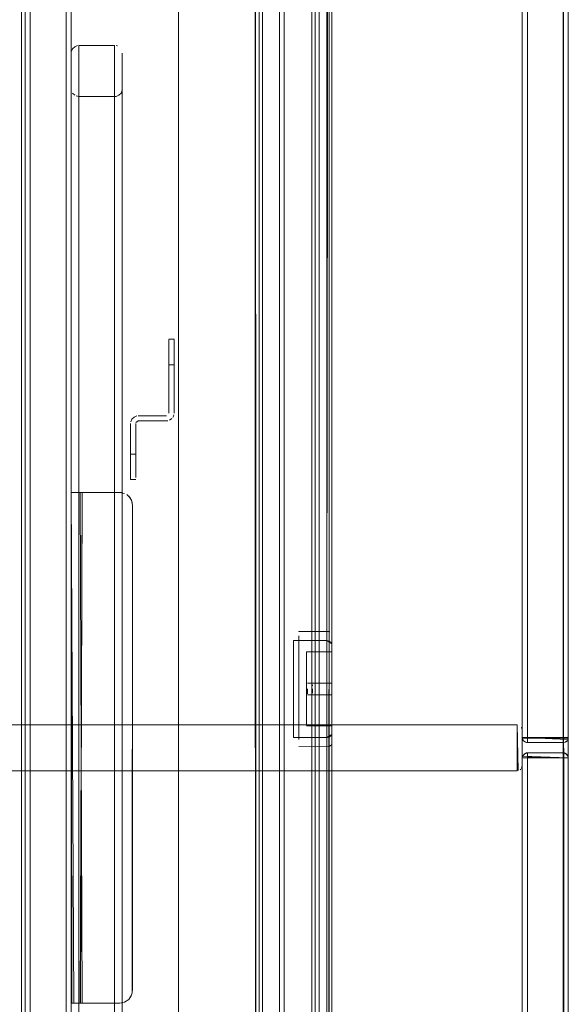
# Model space of a CAD drawing. Units: metres. Extents: x 5.05 to 13.76, y -7.77 to -0.99.
# Drawn here: x 5.28 to 5.5, y -2.24 to -1.86 of the extents above; entities that cross this region are included whole.
import ezdxf

# ---------------------------------------------------------------- set-up
doc = ezdxf.new("R2010")
doc.units = ezdxf.units.M
doc.header["$MEASUREMENT"] = 0

# ---------------------------------------------------------------- blocks, each defined once
blk = doc.blocks.new('695a9e6f-3181-46e9-ac6b-b2ed63cba8df')
at = {"color": 18, "lineweight": 9, "true_color": 0x000000}
for points in [[(5.37817, -2.82276), (5.37924, -2.82276), (5.37924, -1.46276), (5.37924, -2.82276), (5.37924, -1.46276)], [(5.3787, -1.46276), (5.39865, -1.46276), (5.39865, -2.82276), (5.37924, -2.82276)], [(5.37924, -1.46276), (5.37924, -2.82276), (5.39865, -2.82276), (5.39865, -1.46276)]]:
    blk.add_lwpolyline(points, dxfattribs=at)
blk = doc.blocks.new('e1e5a422-0fac-40d0-ba61-50ab17f274ef')
at = {"color": 18, "lineweight": 9, "true_color": 0x000000}
blk.add_lwpolyline([(5.37691, -2.82276), (5.37644, -1.46276), (5.3765, -2.82276)], close=True, dxfattribs=at)
blk.add_lwpolyline([(5.39865, -2.82276), (5.39865, -1.46276), (5.39865, -2.82276), (5.37924, -2.82276)], dxfattribs=at)
blk = doc.blocks.new('5d4d5458-b6a0-47d3-ace9-e8a120d9b25b')
at = {"color": 18, "lineweight": 9, "true_color": 0x000000}
for p, q in [((5.37794, -2.82276), (5.37794, -1.46276)), ((5.39995, -2.82276), (5.39995, -1.46276)), ((5.40145, -2.82276), (5.40145, -1.46276))]:
    blk.add_line(p, q, dxfattribs=at)
blk = doc.blocks.new('c159bea8-222a-4122-8851-3621f8addabf')
at = {"color": 18, "lineweight": 9, "true_color": 0x000000}
for points in [[(5.49698, -2.82036), (5.05085, -2.82036), (5.05085, -1.46516), (5.05085, -2.82036), (5.49698, -2.82036), (5.49698, -1.46516)], [(5.49737, -2.82036), (5.49698, -1.46516), (5.49698, -2.82036)]]:
    blk.add_lwpolyline(points, close=True, dxfattribs=at)
blk = doc.blocks.new('f8a225eb-b98d-403c-a598-8cdadd756f33')
at = {"color": 18, "lineweight": 9, "true_color": 0x000000}
blk.add_lwpolyline([(5.49898, -2.82036), (5.49898, -1.46516), (5.49898, -2.82036)], dxfattribs=at)
blk = doc.blocks.new('1e34538a-0a54-466d-8458-907a6df16580')
at = {"color": 18, "lineweight": 9, "true_color": 0x000000}
blk.add_line((5.48039, -2.15118), (5.48008, -2.15143), dxfattribs=at)
for points in [[(5.06925, -2.15176), (5.06925, -2.13376), (5.47897, -2.13376), (5.47897, -2.15176)], [(5.47974, -2.13392)]]:
    blk.add_lwpolyline(points, close=True, dxfattribs=at)
for points in [[(5.47936, -2.15173), (5.47897, -2.13376)], [(5.47936, -2.15173), (5.47897, -2.13376)], [(5.48097, -2.14976), (5.48097, -2.13576), (5.48064, -2.13465)], [(5.48064, -2.13465), (5.48097, -2.13576), (5.48097, -2.14976)], [(5.48097, -2.14976), (5.48064, -2.15088)]]:
    blk.add_lwpolyline(points, dxfattribs=at)
blk = doc.blocks.new('766739ed-34c0-4218-9a9f-e81af81ad787')
at = {"color": 18, "lineweight": 9, "true_color": 0x000000}
for p, q in [((5.48297, -2.13876), (5.48297, -1.48616)), ((5.48156, -2.13876), (5.48258, -2.13876)), ((5.48258, -2.13876), (5.48221, -2.13876)), ((5.48258, -2.13876), (5.49698, -2.13876)), ((5.48297, -2.13953), (5.48297, -2.13876)), ((5.48297, -2.13953), (5.48297, -2.14018)), ((5.49698, -2.13915), (5.49698, -2.14018)), ((5.48221, -2.14676), (5.49698, -2.14676)), ((5.48297, -2.14565), (5.48297, -2.14637)), ((5.48297, -2.79936), (5.48297, -2.14676)), ((5.49698, -2.14676), (5.49774, -2.14676)), ((5.49774, -2.14676), (5.49864, -2.14676))]:
    blk.add_line(p, q, dxfattribs=at)
for points in [[(5.48258, -2.13876), (5.49698, -2.13876), (5.49698, -1.48616), (5.49839, -1.48616)], [(5.48221, -2.13876), (5.48113, -2.13876)], [(5.49698, -2.13876), (5.49864, -2.13876)], [(5.49698, -2.13915), (5.49864, -2.13876)], [(5.48101, -2.14676), (5.48221, -2.14676)], [(5.48297, -2.14676), (5.48113, -2.14676)], [(5.48258, -2.79936), (5.49698, -2.79936), (5.49698, -2.14676), (5.49839, -2.14676)], [(5.48297, -2.14637), (5.49698, -2.14676), (5.49698, -2.1451)]]:
    blk.add_lwpolyline(points, dxfattribs=at)
blk = doc.blocks.new('86d2f91b-1da3-476a-a306-266705feeca0')
at = {"color": 18, "lineweight": 9, "true_color": 0x000000}
blk.add_line((5.48297, -2.14492), (5.48297, -2.14565), dxfattribs=at)
blk = doc.blocks.new('a88a1618-9154-411c-9b1d-0c24e285e3d3')
at = {"color": 18, "lineweight": 9, "true_color": 0x000000}
for p, q in [((5.48156, -2.13876), (5.48131, -2.13876)), ((5.48297, -2.14073), (5.48297, -2.14018)), ((5.49698, -2.14018), (5.49698, -2.14073))]:
    blk.add_line(p, q, dxfattribs=at)
blk.add_lwpolyline([(5.49894, -2.14676)], dxfattribs=at)
blk = doc.blocks.new('6869882d-88ca-4482-93e8-c2cfce3762c0')
at = {"color": 18, "lineweight": 9, "true_color": 0x000000}
for points in [[(5.48101, -2.13876)], [(5.49737, -2.1448)], [(5.49864, -2.14676)]]:
    blk.add_lwpolyline(points, dxfattribs=at)
blk = doc.blocks.new('54601d23-c5b1-4249-ba2a-b404767f8d98')
at = {"color": 18, "lineweight": 9, "true_color": 0x000000}
for points in [[(5.49894, -2.13915), (5.48097, -2.13876)], [(5.48297, -2.14492), (5.48186, -2.1451), (5.48113, -2.146)]]:
    blk.add_lwpolyline(points, dxfattribs=at)
blk = doc.blocks.new('1da67fc1-f1b9-472a-a0c2-b2649f9ebde3')
at = {"color": 18, "lineweight": 9, "true_color": 0x000000}
for p, q in [((5.48097, -2.13876), (5.48097, -1.48616)), ((5.48297, -2.14076), (5.48258, -2.14073)), ((5.49809, -2.14043), (5.49839, -2.14018)), ((5.49898, -2.14676), (5.48097, -2.14676)), ((5.48097, -2.79936), (5.48097, -2.14676)), ((5.48297, -2.14476), (5.49698, -2.14476))]:
    blk.add_line(p, q, dxfattribs=at)
for points in [[(5.49898, -1.48616), (5.49898, -2.13876), (5.48097, -2.13876), (5.48097, -1.48616)], [(5.49898, -2.13876), (5.48097, -2.13876), (5.49898, -2.13876), (5.49898, -1.48616)], [(5.49883, -2.13953), (5.48097, -2.13876), (5.49898, -2.13876)], [(5.49698, -2.14076), (5.48297, -2.14076)], [(5.49898, -2.14676), (5.48097, -2.14676), (5.49898, -2.14676)], [(5.49898, -2.14676), (5.49898, -2.79936), (5.48097, -2.79936), (5.48097, -2.14676)], [(5.49898, -2.79936), (5.48097, -2.79936), (5.49898, -2.79936), (5.49898, -2.14676)], [(5.49774, -2.14492)]]:
    blk.add_lwpolyline(points, close=True, dxfattribs=at)
for points in [[(5.48097, -2.13876), (5.48131, -2.13988)], [(5.48131, -2.13988), (5.48097, -2.13876), (5.48131, -2.13988), (5.48221, -2.14061)], [(5.48131, -2.13988), (5.48221, -2.14061)], [(5.48258, -2.14073), (5.48156, -2.14018)], [(5.49774, -2.14061), (5.48297, -2.14076)], [(5.49774, -2.14061), (5.49864, -2.13988)], [(5.49809, -2.14043)], [(5.48101, -2.14637), (5.48156, -2.14535)], [(5.48101, -2.14637)], [(5.48113, -2.146), (5.49898, -2.14676)], [(5.48258, -2.1448), (5.48156, -2.14535)], [(5.48258, -2.1448), (5.49698, -2.14476), (5.48297, -2.14476), (5.48186, -2.1451)], [(5.49839, -2.14535), (5.49737, -2.1448)], [(5.49883, -2.146), (5.49809, -2.1451)], [(5.49894, -2.14637), (5.49839, -2.14535)], [(5.49883, -2.146)]]:
    blk.add_lwpolyline(points, dxfattribs=at)
blk = doc.blocks.new('eb0bfbfa-c1a1-4006-bc1e-13fe94ef5e13')
at = {"color": 18, "lineweight": 9, "true_color": 0x000000}
for p, q in [((5.28642, -2.82036), (5.28642, -1.46516)), ((5.28842, -2.82036), (5.28842, -1.46516)), ((5.48186, -2.13876), (5.48131, -2.13876)), ((5.48297, -2.13876), (5.48156, -2.13876)), ((5.48297, -2.13876), (5.48186, -2.13876)), ((5.48297, -2.13876), (5.49839, -2.13876)), ((5.48297, -2.13988), (5.48297, -2.13915)), ((5.49737, -2.13876), (5.49774, -2.13876)), ((5.49864, -2.13876), (5.49774, -2.13876)), ((5.48297, -2.14043), (5.48297, -2.13988)), ((5.48297, -2.14073), (5.48297, -2.14043)), ((5.49698, -2.13988), (5.49698, -2.14043)), ((5.49698, -2.14043), (5.49698, -2.14073)), ((5.48156, -2.14676), (5.48221, -2.14676)), ((5.48221, -2.14676), (5.48297, -2.14676)), ((5.48221, -2.14676), (5.48258, -2.14676)), ((5.48297, -2.14676), (5.48297, -2.1451)), ((5.49698, -2.1451), (5.49698, -2.1448)), ((5.49698, -2.1451), (5.49698, -2.146)), ((5.49774, -2.14676), (5.49698, -2.14676)), ((5.49883, -2.14676), (5.49774, -2.14676)), ((5.49894, -2.14637), (5.49898, -2.14676))]:
    blk.add_line(p, q, dxfattribs=at)
for points in [[(5.49698, -2.82036), (5.05085, -2.82036), (5.05085, -1.46516), (5.05085, -2.82036), (5.49698, -2.82036), (5.49698, -1.46516)], [(5.30442, -1.46516), (5.30442, -2.82036), (5.28642, -2.82036), (5.28642, -1.46516)], [(5.30442, -2.82036), (5.28642, -2.82036), (5.30442, -2.82036), (5.30442, -1.46516)], [(5.49737, -2.82036), (5.49698, -1.46516), (5.49698, -2.82036)], [(5.06925, -2.13376), (5.47897, -2.13376), (5.47897, -2.15176), (5.06925, -2.15176)]]:
    blk.add_lwpolyline(points, close=True, dxfattribs=at)
for points in [[(5.28803, -2.82036), (5.30242, -2.82036), (5.30242, -1.46516), (5.30384, -1.46516)], [(5.49898, -2.82036), (5.49898, -1.46516), (5.49898, -2.82036)], [(5.49898, -1.48616), (5.49898, -2.13876), (5.48097, -2.13876), (5.48097, -1.48616), (5.49898, -1.48616)], [(5.49698, -1.48616), (5.48297, -1.48616), (5.48297, -2.13876)], [(5.49698, -2.13876), (5.49698, -1.48616), (5.49864, -1.48616)], [(5.48101, -2.13915), (5.49894, -2.13876)], [(5.48101, -2.13876)], [(5.48101, -2.13915), (5.48156, -2.14018)], [(5.48131, -2.13876)], [(5.48297, -2.13915), (5.49698, -2.13876)], [(5.49737, -2.13876), (5.49698, -2.13988)], [(5.49839, -2.13876)], [(5.49883, -2.13953)], [(5.48258, -2.14073), (5.48156, -2.14018)], [(5.49774, -2.14061), (5.48297, -2.14076)], [(5.49839, -2.14018)], [(5.49839, -2.14018)], [(5.48097, -2.14676), (5.49894, -2.14676)], [(5.49898, -2.14676), (5.49898, -2.79936), (5.48097, -2.79936), (5.48097, -2.14676), (5.49898, -2.14676)], [(5.48101, -2.14637), (5.48156, -2.14535)], [(5.48101, -2.14637)], [(5.48101, -2.14676)], [(5.48113, -2.14676), (5.48221, -2.14676)], [(5.48297, -2.14476), (5.48186, -2.1451)], [(5.48258, -2.14676), (5.49698, -2.14676)], [(5.49698, -2.14476), (5.48297, -2.1448)], [(5.49698, -2.14676), (5.48297, -2.14676), (5.48297, -2.79936)], [(5.49698, -2.14476)], [(5.49698, -2.79936), (5.49698, -2.14676), (5.49864, -2.14676)], [(5.49774, -2.14492), (5.49864, -2.14565)]]:
    blk.add_lwpolyline(points, dxfattribs=at)
blk = doc.blocks.new('77417673-a822-430a-8b39-053dba3f2b68')
at = {"color": 18, "lineweight": 9, "true_color": 0x000000}
blk.add_lwpolyline([(5.39345, -2.11535), (5.39345, -2.11754), (5.39345, -2.12195)], dxfattribs=at)
blk.add_lwpolyline([(5.40545, -2.11974), (5.40545, -2.1231), (5.40545, -2.11974), (5.40545, -2.11639)], close=True, dxfattribs=at)
blk = doc.blocks.new('c5393c95-4876-4c7f-a266-8f75fb43d570')
at = {"color": 18, "lineweight": 9, "true_color": 0x000000}
blk.add_lwpolyline([(5.39345, -2.11535), (5.39345, -2.11754), (5.39345, -2.12835), (5.39345, -2.12627), (5.39345, -2.12195)], dxfattribs=at)
blk = doc.blocks.new('6a5dccd1-db88-48ad-9fd8-4f5d06f36f8a')
at = {"color": 18, "lineweight": 9, "true_color": 0x000000}
for points in [[(5.40545, -2.10026), (5.40545, -2.10215), (5.40545, -2.10998), (5.40545, -2.11311)], [(5.40545, -2.11311), (5.40545, -2.11639), (5.40545, -2.10998), (5.40545, -2.10707), (5.40545, -2.10444)], [(5.40645, -2.12608), (5.40645, -2.12295), (5.40645, -2.11974), (5.40645, -2.13185), (5.40645, -2.12907)]]:
    blk.add_lwpolyline(points, dxfattribs=at)
for points in [[(5.39345, -2.10914), (5.39345, -2.11113), (5.39345, -2.11321), (5.39345, -2.11535), (5.39345, -2.11321), (5.39345, -2.10724)], [(5.40545, -2.12638), (5.40545, -2.12951), (5.40545, -2.1231)]]:
    blk.add_lwpolyline(points, close=True, dxfattribs=at)
blk = doc.blocks.new('71e73edd-adb8-467c-b05b-ad88c131afc8')
at = {"color": 18, "lineweight": 9, "true_color": 0x000000}
for points in [[(5.40645, -2.11654), (5.40645, -2.11341), (5.40645, -2.10763), (5.40645, -2.10512)], [(5.40645, -2.11291), (5.40645, -2.11419), (5.40645, -2.11553), (5.40645, -2.11974), (5.40645, -2.11654), (5.40645, -2.11974), (5.40645, -2.11832), (5.40645, -2.11691)]]:
    blk.add_lwpolyline(points, dxfattribs=at)
blk = doc.blocks.new('0129237b-0327-44a4-bc49-0069d2f70223')
at = {"color": 18, "lineweight": 9, "true_color": 0x000000}
blk.add_lwpolyline([(5.40645, -2.11654), (5.40645, -2.11341), (5.40645, -2.10763), (5.40645, -2.10512)], dxfattribs=at)
blk = doc.blocks.new('60a3fa21-0948-4597-ac54-e1c859e97c64')
at = {"color": 18, "lineweight": 9, "true_color": 0x000000}
blk.add_lwpolyline([(5.39345, -2.13035), (5.39345, -2.12835), (5.39345, -2.13035), (5.39345, -2.13224)], close=True, dxfattribs=at)
blk = doc.blocks.new('f06a0ad7-e629-40d0-85fa-b390a6d7d678')
at = {"color": 18, "lineweight": 9, "true_color": 0x000000}
blk.add_line((5.39345, -2.13224), (5.39345, -2.13402), dxfattribs=at)
blk = doc.blocks.new('6ed256a1-1704-413d-96d8-1dff1794f484')
at = {"color": 18, "lineweight": 9, "true_color": 0x000000}
blk.add_line((5.40545, -2.13242), (5.40545, -2.12951), dxfattribs=at)
blk.add_lwpolyline([(5.40545, -2.13505), (5.40545, -2.13733), (5.40545, -2.13242)], close=True, dxfattribs=at)
blk = doc.blocks.new('559bc2c9-5671-47e5-8514-7d0803706256')
at = {"color": 18, "lineweight": 9, "true_color": 0x000000}
blk.add_line((5.39345, -2.13402), (5.39345, -2.13565), dxfattribs=at)
blk.add_lwpolyline([(5.39345, -2.10235), (5.39345, -2.10547), (5.39345, -2.10724), (5.39345, -2.10547), (5.39345, -2.10383)], close=True, dxfattribs=at)
blk = doc.blocks.new('732be1a1-a581-4009-aa93-f3d2bc8a27d6')
at = {"color": 18, "lineweight": 9, "true_color": 0x000000}
blk.add_lwpolyline([(5.40545, -2.09724), (5.40545, -2.10215), (5.40545, -2.10444)], dxfattribs=at)
blk = doc.blocks.new('0518a678-7249-4d89-932d-8b1b79766fc6')
at = {"color": 18, "lineweight": 9, "true_color": 0x000000}
blk.add_lwpolyline([(5.40645, -2.13655), (5.40645, -2.13185), (5.40645, -2.13437)], close=True, dxfattribs=at)
blk = doc.blocks.new('829e28d5-3814-401b-b159-72b2d27dfb42')
at = {"color": 18, "lineweight": 9, "true_color": 0x000000}
blk.add_lwpolyline([(5.39645, -2.11419), (5.39645, -2.12257), (5.39645, -2.12116), (5.39645, -2.11974)], dxfattribs=at)
blk = doc.blocks.new('b7f96772-c988-405d-bbec-e48e0aea814d')
at = {"color": 18, "lineweight": 9, "true_color": 0x000000}
for points in [[(5.40645, -2.11832), (5.40645, -2.11691), (5.40645, -2.11553), (5.40645, -2.11169), (5.40645, -2.11054)], [(5.40645, -2.11291), (5.40645, -2.11419), (5.40645, -2.11553), (5.40645, -2.11974), (5.40645, -2.11832)], [(5.39645, -2.11832), (5.39645, -2.11691), (5.39645, -2.11832), (5.39645, -2.11974), (5.39645, -2.12116), (5.39645, -2.12395), (5.39645, -2.12257), (5.39645, -2.12116)], [(5.39645, -2.11832), (5.39645, -2.11974), (5.39645, -2.12116)], [(5.40645, -2.12116), (5.40645, -2.11974), (5.40645, -2.11845)]]:
    blk.add_lwpolyline(points, dxfattribs=at)
blk.add_lwpolyline([(5.40645, -2.12257), (5.40645, -2.12395), (5.40645, -2.12529), (5.40645, -2.11974), (5.40645, -2.12116)], close=True, dxfattribs=at)
blk = doc.blocks.new('c23adf8c-f2d6-4d10-8826-0c212311c9ad')
at = {"color": 18, "lineweight": 9, "true_color": 0x000000}
for points in [[(5.39645, -2.11553), (5.39645, -2.11691), (5.39645, -2.11553), (5.39645, -2.11419)], [(5.40645, -2.12257), (5.40645, -2.12116), (5.40645, -2.12529), (5.40645, -2.12395)], [(5.39345, -2.13845), (5.39345, -2.13565), (5.39345, -2.13714), (5.39345, -2.13845), (5.39345, -2.13959)]]:
    blk.add_lwpolyline(points, close=True, dxfattribs=at)
blk = doc.blocks.new('b158ee70-9049-43df-937b-0d4bb5f7eba2')
at = {"color": 18, "lineweight": 9, "true_color": 0x000000}
blk.add_lwpolyline([(5.39645, -2.12395), (5.39645, -2.12529), (5.39645, -2.12257)], close=True, dxfattribs=at)
blk.add_lwpolyline([(5.40545, -2.14218), (5.40545, -2.13733)], dxfattribs=at)
blk = doc.blocks.new('78eecb7b-81a8-4f7c-ae08-7fe474af3f52')
at = {"color": 18, "lineweight": 9, "true_color": 0x000000}
blk.add_lwpolyline([(5.40645, -2.11691), (5.40645, -2.11553), (5.40645, -2.11419), (5.40645, -2.11291), (5.40645, -2.11054)], dxfattribs=at)
blk.add_lwpolyline([(5.39645, -2.12529), (5.39645, -2.12395), (5.39645, -2.12529), (5.39645, -2.12658), (5.39645, -2.1278), (5.39645, -2.12658)], close=True, dxfattribs=at)
blk = doc.blocks.new('a6c91c90-2aeb-4f6f-b2f4-0bb62f1c1ff2')
at = {"color": 18, "lineweight": 9, "true_color": 0x000000}
for points in [[(5.40645, -2.10112), (5.40645, -2.10293), (5.40645, -2.10512), (5.40645, -2.10293), (5.40645, -2.09973)], [(5.39645, -2.11291), (5.39645, -2.11419), (5.39645, -2.11291), (5.39645, -2.11169)], [(5.39645, -2.12658), (5.39645, -2.13), (5.39645, -2.12894), (5.39645, -2.12529)], [(5.40645, -2.12529), (5.40645, -2.12658), (5.40645, -2.1278), (5.40645, -2.12658)]]:
    blk.add_lwpolyline(points, close=True, dxfattribs=at)
for points in [[(5.39645, -2.11974), (5.39645, -2.11291), (5.39645, -2.11419)], [(5.40645, -2.1407), (5.40645, -2.13655), (5.40645, -2.13836)]]:
    blk.add_lwpolyline(points, dxfattribs=at)
blk = doc.blocks.new('268d498f-96f9-4144-8688-0950d108e4c0')
at = {"color": 18, "lineweight": 9, "true_color": 0x000000}
blk.add_line((5.39645, -2.11291), (5.39645, -2.11169), dxfattribs=at)
blk.add_lwpolyline([(5.40645, -2.11054), (5.40645, -2.10949), (5.40645, -2.11169), (5.40645, -2.11291)], dxfattribs=at)
blk.add_lwpolyline([(5.40645, -2.1278), (5.40645, -2.12894), (5.40645, -2.1278), (5.40645, -2.12658), (5.40645, -2.12529), (5.40645, -2.12658)], close=True, dxfattribs=at)
blk = doc.blocks.new('049ecdc5-02bc-40cf-93ab-efe9209b1624')
at = {"color": 18, "lineweight": 9, "true_color": 0x000000}
blk.add_lwpolyline([(5.40645, -2.11291), (5.40645, -2.11054), (5.40645, -2.10949), (5.40645, -2.10769)], dxfattribs=at)
blk = doc.blocks.new('166ffbfb-a394-4faa-84ba-a05fcb2eeb88')
at = {"color": 18, "lineweight": 9, "true_color": 0x000000}
blk.add_lwpolyline([(5.39345, -2.09896), (5.39345, -2.10103), (5.39345, -2.10235), (5.39345, -2.09896)], close=True, dxfattribs=at)
blk = doc.blocks.new('5f4fccbe-f4da-4c12-afbc-94f0876c94f2')
at = {"color": 18, "lineweight": 9, "true_color": 0x000000}
blk.add_line((5.39645, -2.10853), (5.39645, -2.11169), dxfattribs=at)
blk = doc.blocks.new('4eddd218-ae33-46a1-b143-19d0c3cb0d08')
at = {"color": 18, "lineweight": 9, "true_color": 0x000000}
blk.add_lwpolyline([(5.39645, -2.11054), (5.39645, -2.10949), (5.39645, -2.11054), (5.39645, -2.11169)], close=True, dxfattribs=at)
for points in [[(5.39645, -2.13), (5.39645, -2.12894), (5.39645, -2.1278), (5.39645, -2.12894), (5.39645, -2.1318), (5.39645, -2.13362)], [(5.40645, -2.1318), (5.40645, -2.13), (5.40645, -2.1278), (5.40645, -2.12894)]]:
    blk.add_lwpolyline(points, dxfattribs=at)
blk = doc.blocks.new('7652cb52-38e6-4e8e-8c86-7c38769d5048')
at = {"color": 18, "lineweight": 9, "true_color": 0x000000}
blk.add_line((5.40645, -2.10853), (5.40645, -2.11054), dxfattribs=at)
blk.add_lwpolyline([(5.40545, -2.10026), (5.40545, -2.09781)], dxfattribs=at)
blk.add_lwpolyline([(5.40645, -2.13095), (5.40645, -2.12894), (5.40645, -2.13)], close=True, dxfattribs=at)
blk = doc.blocks.new('ac3020bb-91a3-46a2-9fe2-e6c5437d4a99')
at = {"color": 18, "lineweight": 9, "true_color": 0x000000}
for p, q in [((5.40645, -2.10949), (5.40645, -2.10853)), ((5.39645, -2.13), (5.39645, -2.13095)), ((5.39645, -2.1318), (5.39645, -2.13))]:
    blk.add_line(p, q, dxfattribs=at)
blk.add_lwpolyline([(5.40645, -2.13314), (5.40645, -2.13), (5.40645, -2.12894)], dxfattribs=at)
blk = doc.blocks.new('880ae503-2948-47ff-9b0f-86142c08a5a6')
at = {"color": 18, "lineweight": 9, "true_color": 0x000000}
for points in [[(5.39645, -2.11291), (5.39645, -2.10949), (5.39645, -2.10696), (5.39645, -2.10853)], [(5.39645, -2.1318), (5.39645, -2.13362)]]:
    blk.add_lwpolyline(points, dxfattribs=at)
blk = doc.blocks.new('fc489863-eb07-4d5d-9617-0aa7ca8e109c')
at = {"color": 18, "lineweight": 9, "true_color": 0x000000}
blk.add_lwpolyline([(5.39345, -2.14053)], close=True, dxfattribs=at)
blk = doc.blocks.new('762f60c3-7e9e-4dc7-86fd-4511b6819cf8')
at = {"color": 18, "lineweight": 9, "true_color": 0x000000}
for points in [[(5.40645, -2.10769)], [(5.40645, -2.13253), (5.40645, -2.13095), (5.40645, -2.13314)]]:
    blk.add_lwpolyline(points, close=True, dxfattribs=at)
blk = doc.blocks.new('352197b6-23a1-437f-ad2d-8dcc14b365b8')
at = {"color": 18, "lineweight": 9, "true_color": 0x000000}
blk.add_line((5.40645, -2.10696), (5.40645, -2.10769), dxfattribs=at)
for points in [[(5.39645, -2.10531), (5.39645, -2.10696)], [(5.39645, -2.10696), (5.39645, -2.10853)], [(5.39645, -2.1318), (5.39645, -2.13362)]]:
    blk.add_lwpolyline(points, dxfattribs=at)
blk = doc.blocks.new('19bafbaf-b5b4-4186-b682-cd8d1b3b5b68')
at = {"color": 18, "lineweight": 9, "true_color": 0x000000}
for points in [[(5.40645, -2.09973), (5.40645, -2.0983)], [(5.40645, -2.1407), (5.40645, -2.13836)]]:
    blk.add_lwpolyline(points, dxfattribs=at)
blk = doc.blocks.new('b1fbdcaa-a253-427d-b54d-a994f882c26f')
at = {"color": 18, "lineweight": 9, "true_color": 0x000000}
blk.add_line((5.39645, -2.10635), (5.39645, -2.10696), dxfattribs=at)
for points in [[(5.39645, -2.10552), (5.39645, -2.10696)], [(5.40645, -2.10635), (5.40645, -2.10531)]]:
    blk.add_lwpolyline(points, dxfattribs=at)
blk.add_lwpolyline([(5.40645, -2.10587), (5.40645, -2.10696), (5.40645, -2.10552)], close=True, dxfattribs=at)
blk = doc.blocks.new('282fd06a-f58b-4fea-8c35-7f208684497d')
at = {"color": 18, "lineweight": 9, "true_color": 0x000000}
blk.add_lwpolyline([(5.39345, -2.14181)], close=True, dxfattribs=at)
blk = doc.blocks.new('f38062f3-9cca-4055-953f-de9aeeca9d1e')
at = {"color": 18, "lineweight": 9, "true_color": 0x000000}
blk.add_line((5.40645, -2.13314), (5.40645, -2.13362), dxfattribs=at)
for points in [[(5.40645, -2.10531), (5.40645, -2.10635)], [(5.40645, -2.13314), (5.40645, -2.1318)]]:
    blk.add_lwpolyline(points, dxfattribs=at)
blk = doc.blocks.new('080c3d8b-d1ff-4288-a26f-8d0b70e8f39a')
at = {"color": 18, "lineweight": 9, "true_color": 0x000000}
blk.add_lwpolyline([(5.39345, -2.09735)], close=True, dxfattribs=at)
blk.add_lwpolyline([(5.40645, -2.09973), (5.40645, -2.0983)], dxfattribs=at)
blk = doc.blocks.new('452e7b86-5de5-4727-9e14-fd176d757162')
at = {"color": 18, "lineweight": 9, "true_color": 0x000000}
blk.add_lwpolyline([(5.39645, -2.10524), (5.39645, -2.10635)], dxfattribs=at)
blk.add_lwpolyline([(5.40645, -2.13396)], close=True, dxfattribs=at)
blk = doc.blocks.new('8b2f1018-95a0-4bf7-a047-172e62b3cb4b')
at = {"color": 18, "lineweight": 9, "true_color": 0x000000}
blk.add_lwpolyline([(5.40645, -2.13396)], close=True, dxfattribs=at)
blk = doc.blocks.new('de3234df-7c6f-40e0-b88c-74715af865e4')
at = {"color": 1, "lineweight": 9, "true_color": 0xff0505}
blk.add_lwpolyline([(5.39693, -2.11886)], close=True, dxfattribs=at)
for points in [[(5.39693, -2.12138), (5.39693, -2.11974)], [(5.39693, -2.12167), (5.39693, -2.11974)], [(5.40645, -2.12103), (5.40645, -2.11886)]]:
    blk.add_lwpolyline(points, dxfattribs=at)
at = {"color": 18, "lineweight": 9, "true_color": 0x000000}
for points in [[(5.39884, -2.11845)], [(5.39884, -2.11974), (5.39884, -2.12103)], [(5.40645, -2.1202), (5.40645, -2.11886), (5.40645, -2.1176)], [(5.40645, -2.12116), (5.40645, -2.11974), (5.40645, -2.12103)]]:
    blk.add_lwpolyline(points, dxfattribs=at)
blk = doc.blocks.new('4f5208c4-50db-4512-895c-47a619e01b23')
at = {"color": 18, "lineweight": 9, "true_color": 0x000000}
blk.add_line((5.39345, -2.09735), (5.39345, -2.09724), dxfattribs=at)
at = {"color": 1, "lineweight": 9, "true_color": 0xff0505}
blk.add_lwpolyline([(5.40645, -2.12189), (5.40645, -2.12063), (5.40645, -2.11886)], dxfattribs=at)
blk = doc.blocks.new('19140db4-f3c3-42dd-990b-740b76d7772a')
at = {"color": 1, "lineweight": 9, "true_color": 0xff0505}
blk.add_line((5.40645, -2.1176), (5.40645, -2.11845), dxfattribs=at)
blk.add_lwpolyline([(5.39693, -2.11845)], close=True, dxfattribs=at)
for points in [[(5.40645, -2.11845)], [(5.40645, -2.12189)]]:
    blk.add_lwpolyline(points, dxfattribs=at)
blk = doc.blocks.new('bc17008c-ee8a-45c5-a90e-03318aab2ffb')
at = {"color": 18, "lineweight": 9, "true_color": 0x000000}
for points in [[(5.39345, -2.09724), (5.40545, -2.09724)], [(5.40625, -2.0977)], [(5.39884, -2.12138)], [(5.40545, -2.14218), (5.40545, -2.14069), (5.40545, -2.13733)]]:
    blk.add_lwpolyline(points, dxfattribs=at)
blk.add_lwpolyline([(5.40645, -2.12138)], close=True, dxfattribs=at)
blk = doc.blocks.new('47db1436-d43a-4137-86e2-cb119b4b42e5')
at = {"color": 18, "lineweight": 9, "true_color": 0x000000}
for points in [[(5.39645, -2.10531)], [(5.39645, -2.13362)]]:
    blk.add_lwpolyline(points, dxfattribs=at)
for points in [[(5.40645, -2.10524)], [(5.39884, -2.1176)], [(5.40645, -2.12189)], [(5.39645, -2.13417)]]:
    blk.add_lwpolyline(points, close=True, dxfattribs=at)
at = {"color": 1, "lineweight": 9, "true_color": 0xff0505}
blk.add_lwpolyline([(5.39693, -2.11781)], close=True, dxfattribs=at)
blk = doc.blocks.new('442f4252-0c2a-4f64-9b49-e676dea6e3de')
at = {"color": 1, "lineweight": 9, "true_color": 0xff0505}
blk.add_lwpolyline([(5.39693, -2.12189)], close=True, dxfattribs=at)
blk = doc.blocks.new('50849d8f-4f8c-4fc7-b9c3-d7a1473ab848')
at = {"color": 18, "lineweight": 9, "true_color": 0x000000}
blk.add_line((5.39884, -2.12202), (5.39884, -2.12189), dxfattribs=at)
blk = doc.blocks.new('64420e7a-0c11-47a0-a6f4-dea59cc7cebf')
at = {"color": 18, "lineweight": 9, "true_color": 0x000000}
for p, q in [((5.40545, -2.09724), (5.40564, -2.09732)), ((5.40645, -2.09824), (5.40641, -2.09803)), ((5.39645, -2.10524), (5.40645, -2.10524)), ((5.39645, -2.10524), (5.40645, -2.10524)), ((5.40645, -2.11742), (5.39693, -2.11742)), ((5.40645, -2.11742), (5.39884, -2.11742)), ((5.40645, -2.12206), (5.39693, -2.12206)), ((5.40645, -2.12206), (5.39884, -2.12206)), ((5.39645, -2.13424), (5.40645, -2.13424)), ((5.40645, -2.13424), (5.39645, -2.13424)), ((5.40645, -2.13424), (5.40645, -2.13417))]:
    blk.add_line(p, q, dxfattribs=at)
for points in [[(5.39645, -2.10587)], [(5.40564, -2.14216), (5.39345, -2.14224)]]:
    blk.add_lwpolyline(points, dxfattribs=at)
blk = doc.blocks.new('efd73df6-8152-4870-8407-177fad1cfd79')
at = {"color": 1, "lineweight": 9, "true_color": 0xff0505}
blk.add_line((5.39693, -2.12138), (5.39693, -2.12167), dxfattribs=at)
blk = doc.blocks.new('51f4106c-983a-41df-afb7-5369d4ffc959')
at = {"color": 18, "lineweight": 9, "true_color": 0x000000}
for p, q in [((5.39884, -2.11845), (5.39884, -2.1181)), ((5.39884, -2.12138), (5.39884, -2.1202))]:
    blk.add_line(p, q, dxfattribs=at)
blk.add_lwpolyline([(5.40564, -2.14216), (5.40641, -2.14146)], dxfattribs=at)
blk = doc.blocks.new('b90d95ca-2b9a-4393-941b-fcb3325b012c')
at = {"color": 18, "lineweight": 9, "true_color": 0x000000}
blk.add_line((5.39884, -2.1202), (5.39884, -2.11974), dxfattribs=at)
blk.add_lwpolyline([(5.39645, -2.13396), (5.39645, -2.1318)], dxfattribs=at)
blk = doc.blocks.new('f6f34d43-b739-4404-a6b9-d9ca7f64b087')
at = {"color": 18, "lineweight": 9, "true_color": 0x000000}
blk.add_line((5.39145, -2.10071), (5.39145, -2.11974), dxfattribs=at)
for points in [[(5.38594, -2.28069), (5.38594, -1.50174)], [(5.3878, -2.73916), (5.3878, -1.50174), (5.40445, -1.50174), (5.40445, -1.50033)], [(5.40522, -1.50174), (5.40445, -2.10071), (5.39145, -2.10071), (5.39145, -2.13878), (5.39145, -2.13518)], [(5.40445, -2.10071), (5.40642, -2.10186), (5.40645, -1.50174)], [(5.40445, -2.10071), (5.40645, -2.10213), (5.40645, -2.11974)], [(5.40594, -2.10114), (5.40445, -2.10071), (5.40594, -2.10114)], [(5.40642, -2.10186), (5.40445, -2.10071)], [(5.40488, -2.10074)], [(5.40617, -2.13813), (5.40445, -2.13878), (5.40445, -2.73774), (5.3875, -2.73774)], [(5.40642, -2.13762), (5.40445, -2.13878), (5.39145, -2.13878)], [(5.40633, -2.13789), (5.40445, -2.13878), (5.40617, -2.13813)], [(5.40565, -2.13852), (5.40445, -2.13878)], [(5.40488, -2.13875), (5.40594, -2.13834)]]:
    blk.add_lwpolyline(points, dxfattribs=at)
blk = doc.blocks.new('428aa963-a9ca-4762-987e-13190d30385b')
at = {"color": 18, "lineweight": 9, "true_color": 0x000000}
blk.add_line((5.40617, -2.10136), (5.40633, -2.1016), dxfattribs=at)
blk.add_lwpolyline([(5.34643, -1.60031), (5.34643, -2.639), (5.38594, -2.73774)], dxfattribs=at)
blk = doc.blocks.new('2002b5b1-dfc8-4730-a784-3535ab5ae31e')
at = {"color": 18, "lineweight": 9, "true_color": 0x000000}
for points in [[(5.3878, -2.73813), (5.40445, -2.73774), (5.40445, -1.50174), (5.4063, -1.50174)], [(5.40522, -1.4999), (5.40611, -1.50063), (5.40645, -1.50174), (5.40645, -2.73774)], [(5.40611, -2.73885), (5.40522, -2.73959), (5.40545, -1.50001), (5.40545, -2.73948), (5.4063, -2.73851)], [(5.40645, -1.50174), (5.40645, -2.73774), (5.40611, -2.73885)], [(5.40638, -1.50123), (5.40645, -2.73774), (5.40645, -2.11974)]]:
    blk.add_lwpolyline(points, dxfattribs=at)
blk = doc.blocks.new('7cc74033-3084-41a7-9d9b-de4ef5069ed0')
at = {"color": 18, "lineweight": 9, "true_color": 0x000000}
blk.add_line((5.39145, -2.11974), (5.39145, -2.13518), dxfattribs=at)
blk = doc.blocks.new('ccce20ae-2af6-4497-b325-26419c6e6cfa')
at = {"color": 18, "lineweight": 9, "true_color": 0x000000}
blk.add_line((5.40645, -2.12907), (5.40645, -2.12608), dxfattribs=at)
blk = doc.blocks.new('68a57cb4-1940-44a1-a846-4bab75e562b1')
at = {"color": 18, "lineweight": 9, "true_color": 0x000000}
blk.add_lwpolyline([(5.40545, -1.49974), (5.40645, -1.49974), (5.40645, -2.73974), (5.40545, -2.73974), (5.40645, -2.73974), (5.40645, -1.49974), (5.40545, -1.49974), (5.40545, -2.73974)], close=True, dxfattribs=at)
blk = doc.blocks.new('96f7bb91-ef29-4d22-be0f-247b2a90f2ea')
at = {"color": 18, "lineweight": 9, "true_color": 0x000000}
for p, q in [((5.34463, -2.01235), (5.34446, -2.01291)), ((5.34418, -2.01343), (5.34446, -2.01291)), ((5.32968, -2.25581), (5.32968, -2.25221)), ((5.32968, -2.25776), (5.32968, -2.26976)), ((5.34168, -2.27076), (5.33068, -2.27076)), ((5.34446, -2.27262), (5.34463, -2.27318)), ((5.34468, -2.27376), (5.34463, -2.27318))]:
    blk.add_line(p, q, dxfattribs=at)
for points in [[(5.34468, -1.98894), (5.34468, -1.99081), (5.34468, -1.98296), (5.34268, -1.98276), (5.34468, -1.98276)], [(5.34268, -1.98721), (5.34268, -1.98894), (5.34268, -1.98721), (5.34268, -1.98445)], [(5.34468, -1.99276), (5.34468, -1.99081), (5.34468, -1.99276), (5.34268, -1.99276), (5.34468, -1.99276), (5.34468, -2.01176)], [(5.34468, -2.01176), (5.34468, -1.99276)], [(5.32968, -2.01576), (5.32968, -2.02776), (5.32768, -2.02776), (5.32768, -2.03159), (5.32768, -2.03332)], [(5.32768, -2.01576), (5.32768, -2.02776), (5.32768, -2.03159), (5.32768, -2.03332)], [(5.32768, -2.01576), (5.32768, -2.02776), (5.32968, -2.02776), (5.32968, -2.01576)], [(5.32774, -2.01518), (5.32818, -2.0141), (5.32901, -2.01327)], [(5.32774, -2.01518), (5.32818, -2.0141)], [(5.32976, -2.01538), (5.33068, -2.01476)], [(5.32976, -2.01538)], [(5.32768, -2.26976), (5.32768, -2.25776), (5.32968, -2.25776), (5.32968, -2.25581)], [(5.32985, -2.27032)], [(5.32818, -2.27143), (5.32901, -2.27226), (5.33009, -2.27271)], [(5.32818, -2.27143), (5.32901, -2.27226)], [(5.32953, -2.27254), (5.33068, -2.27276), (5.34168, -2.27276), (5.33068, -2.27276)], [(5.34239, -2.27306)], [(5.34239, -2.27306)], [(5.34468, -2.302), (5.34468, -2.29983), (5.34468, -2.29832), (5.34468, -2.29659), (5.34468, -2.29471), (5.34468, -2.29276), (5.34268, -2.29276), (5.34268, -2.27376), (5.34268, -2.29276), (5.34268, -2.29471)], [(5.34268, -2.29832), (5.34268, -2.29276), (5.34468, -2.29276), (5.34468, -2.27376), (5.34468, -2.29276), (5.34468, -2.29471), (5.34468, -2.29659)]]:
    blk.add_lwpolyline(points, dxfattribs=at)
for points in [[(5.34268, -1.99081), (5.34268, -1.98894), (5.34268, -1.99081), (5.34268, -1.99276)], [(5.34268, -2.01176), (5.34268, -1.99276), (5.34268, -2.01176)], [(5.34239, -2.01247)], [(5.34261, -2.01215)], [(5.33009, -2.01282), (5.32901, -2.01327)], [(5.33068, -2.01276), (5.34168, -2.01276), (5.33068, -2.01276)], [(5.34227, -2.01471), (5.33068, -2.01476), (5.34168, -2.01476)], [(5.34224, -2.0126)], [(5.3438, -2.01389), (5.34283, -2.01454)], [(5.32968, -2.02971), (5.32968, -2.03159), (5.32968, -2.03332), (5.32968, -2.02776)], [(5.32768, -2.25394), (5.32768, -2.25221), (5.32768, -2.25069), (5.32768, -2.25221)], [(5.32768, -2.25581), (5.32768, -2.25394), (5.32768, -2.25581), (5.32768, -2.25776)], [(5.3303, -2.27069)], [(5.34227, -2.27082), (5.34335, -2.27127), (5.34227, -2.27082)], [(5.32791, -2.27091)], [(5.3438, -2.27164), (5.34446, -2.27262), (5.3438, -2.27164)]]:
    blk.add_lwpolyline(points, close=True, dxfattribs=at)
blk = doc.blocks.new('8afbd1eb-ede9-46ca-ad39-92f5cb598816')
at = {"color": 18, "lineweight": 9, "true_color": 0x000000}
for points in [[(5.34268, -1.98445), (5.34268, -1.98296), (5.34268, -1.98721)], [(5.32968, -2.25221), (5.32968, -2.24945)], [(5.34268, -2.29659), (5.34268, -2.29832), (5.34268, -2.302)]]:
    blk.add_lwpolyline(points, dxfattribs=at)
blk = doc.blocks.new('efb585a3-257c-4e21-a0e2-2ed3d990e509')
at = {"color": 18, "lineweight": 9, "true_color": 0x000000}
for points in [[(5.32768, -2.03483), (5.32768, -2.03332), (5.32768, -2.03608)], [(5.32968, -2.03776), (5.32768, -2.03776), (5.32768, -2.03608), (5.32768, -2.03483)], [(5.32768, -2.24853), (5.32768, -2.25069), (5.32768, -2.24853), (5.32968, -2.24776)], [(5.34468, -2.29983), (5.34468, -2.29832), (5.34468, -2.29659)], [(5.34468, -2.302), (5.34468, -2.29983)]]:
    blk.add_lwpolyline(points, dxfattribs=at)
blk.add_lwpolyline([(5.32968, -2.03483), (5.32968, -2.03608), (5.32968, -2.03483), (5.32968, -2.03332)], close=True, dxfattribs=at)
blk = doc.blocks.new('0df28c0d-8094-4bcf-8559-e1cf209e2acd')
at = {"color": 18, "lineweight": 9, "true_color": 0x000000}
blk.add_line((5.32968, -2.037), (5.32968, -2.03608), dxfattribs=at)
for points in [[(5.32768, -2.03608), (5.32768, -2.03757), (5.32968, -2.03776)], [(5.32768, -2.24853), (5.32968, -2.24776)], [(5.32968, -2.25221), (5.32968, -2.24945), (5.32968, -2.24796)]]:
    blk.add_lwpolyline(points, dxfattribs=at)
blk = doc.blocks.new('c953960b-d704-408c-bf39-e2fea7c27ab1')
at = {"color": 18, "lineweight": 9, "true_color": 0x000000}
for p, q in [((5.3244, -2.04286), (5.32343, -2.04276)), ((5.32833, -2.04679), (5.32805, -2.04585))]:
    blk.add_line(p, q, dxfattribs=at)
for points in [[(5.32143, -1.86776), (5.32143, -2.04276), (5.32343, -2.04276), (5.32534, -2.04314)], [(5.30788, -2.24276), (5.30872, -2.04276), (5.32343, -2.04276), (5.32143, -2.04276), (5.32143, -1.88776), (5.32143, -2.39776)], [(5.32759, -2.24054), (5.32833, -2.23874), (5.32843, -2.04776), (5.32843, -2.23776), (5.32843, -2.04776)], [(5.32759, -2.24054), (5.32833, -2.23874), (5.32843, -2.04776)], [(5.32805, -2.23968), (5.32696, -2.2413), (5.32534, -2.24238)], [(5.30872, -2.24276), (5.32343, -2.24276), (5.32534, -2.24238)]]:
    blk.add_lwpolyline(points, dxfattribs=at)
for points in [[(5.32759, -2.04499), (5.32621, -2.04361), (5.32759, -2.04499)], [(5.32696, -2.04423), (5.32805, -2.04585), (5.32843, -2.04776), (5.32805, -2.04585)]]:
    blk.add_lwpolyline(points, close=True, dxfattribs=at)
blk = doc.blocks.new('27fd4b7b-9a9d-4f6e-9ebd-737373e90950')
at = {"color": 18, "lineweight": 9, "true_color": 0x000000}
for points in [[(5.30788, -2.04276), (5.30872, -2.24276), (5.30742, -2.24276), (5.30742, -1.88776), (5.32143, -1.88776)], [(5.30568, -2.04276), (5.30708, -2.04276), (5.30847, -2.04276)], [(5.30788, -2.24276), (5.30633, -2.24276), (5.30475, -2.24276), (5.30633, -2.24276)]]:
    blk.add_lwpolyline(points, dxfattribs=at)
blk = doc.blocks.new('c0ff8d05-802e-451c-8810-c23eb348920d')
at = {"color": 18, "lineweight": 9, "true_color": 0x000000}
blk.add_lwpolyline([(5.30752, -2.04276), (5.30633, -2.04276)], dxfattribs=at)
blk = doc.blocks.new('6eed355b-2cb5-4704-8af3-ca03d5300d82')
at = {"color": 18, "lineweight": 9, "true_color": 0x000000}
blk.add_lwpolyline([(5.30472, -2.04276), (5.30576, -2.04276), (5.30475, -2.04276)], dxfattribs=at)
blk = doc.blocks.new('78bb651d-0e2d-4b01-8d2c-ab4befdc9d06')
at = {"color": 18, "lineweight": 9, "true_color": 0x000000}
blk.add_lwpolyline([(5.30543, -2.24276), (5.30442, -2.04276)], dxfattribs=at)
blk = doc.blocks.new('879dee1b-cb16-43a1-8d45-f9a45d059c8e')
at = {"color": 18, "lineweight": 9, "true_color": 0x000000}
blk.add_line((5.32197, -1.86781), (5.32253, -1.86797), dxfattribs=at)
for points in [[(5.30688, -1.86781), (5.30578, -1.86825), (5.30491, -1.86912), (5.30447, -1.87022)], [(5.30742, -1.86776), (5.32143, -1.86776), (5.30742, -1.86776), (5.30742, -2.41776), (5.30632, -2.41755), (5.3053, -2.41689)], [(5.30543, -2.04276), (5.30742, -2.04276), (5.30742, -1.86776)], [(5.30688, -1.86781), (5.30578, -1.86825)], [(5.32197, -2.41771), (5.30742, -2.41776), (5.32143, -2.41776), (5.32143, -1.86776)], [(5.30465, -2.24276), (5.30446, -2.04276), (5.30442, -1.88476)], [(5.30872, -2.04276), (5.32143, -2.04276), (5.30872, -2.04276), (5.30742, -2.04276)], [(5.32534, -2.24238), (5.32696, -2.2413), (5.32805, -2.23968)], [(5.30543, -2.24276), (5.30742, -2.24276), (5.30742, -2.41776), (5.30632, -2.41755)], [(5.30742, -2.24276), (5.30742, -2.39776), (5.32143, -2.39776), (5.32143, -2.24276), (5.32143, -2.41776), (5.32253, -2.41755), (5.32355, -2.41689)], [(5.3244, -2.24267), (5.32143, -2.24276), (5.30872, -2.24276)], [(5.32621, -2.24192)]]:
    blk.add_lwpolyline(points, dxfattribs=at)
for points in [[(5.32307, -1.86825)], [(5.32343, -2.24276), (5.32143, -2.24276), (5.32143, -2.04276), (5.32143, -2.24276), (5.30872, -2.24276), (5.32343, -2.24276)]]:
    blk.add_lwpolyline(points, close=True, dxfattribs=at)
blk = doc.blocks.new('96f2504b-eba1-4ba1-a8fb-72aa83512592')
at = {"color": 18, "lineweight": 9, "true_color": 0x000000}
for points in [[(5.30447, -1.87022), (5.30491, -1.86912)], [(5.30456, -2.04276)]]:
    blk.add_lwpolyline(points, dxfattribs=at)
blk.add_lwpolyline([(5.32394, -1.86912)], close=True, dxfattribs=at)
blk = doc.blocks.new('7e1da8db-1220-49e6-9bd8-090816da0742')
at = {"color": 18, "lineweight": 9, "true_color": 0x000000}
blk.add_lwpolyline([(5.30463, -2.41587), (5.30442, -2.41476), (5.30442, -1.87076)], dxfattribs=at)
blk = doc.blocks.new('4aa0d587-86e6-4f16-b906-3c39c8a3fc2c')
at = {"color": 18, "lineweight": 9, "true_color": 0x000000}
blk.add_lwpolyline([(5.32438, -1.87022)], close=True, dxfattribs=at)
blk.add_lwpolyline([(5.30463, -2.41587), (5.30442, -2.41476), (5.30442, -2.24276), (5.30442, -2.40076)], dxfattribs=at)
blk = doc.blocks.new('8114e496-5203-4ba6-93e2-54dd2c955200')
at = {"color": 18, "lineweight": 9, "true_color": 0x000000}
blk.add_lwpolyline([(5.30447, -1.87022), (5.30442, -2.04276)], dxfattribs=at)
blk.add_lwpolyline([(5.32443, -2.41476), (5.32443, -1.87076)], close=True, dxfattribs=at)
blk = doc.blocks.new('87d0ca64-5f69-4385-91f2-d1be2492e99a')
at = {"color": 18, "lineweight": 9, "true_color": 0x000000}
for points in [[(5.30632, -2.39797), (5.30742, -2.39776), (5.30632, -2.39797), (5.3053, -2.39864), (5.30463, -2.39966), (5.30442, -2.40076), (5.30442, -1.88476)], [(5.32394, -1.88641), (5.32438, -1.88531), (5.32394, -1.88641), (5.32307, -1.88727), (5.32197, -1.88771), (5.30742, -1.88776)], [(5.32438, -2.40022), (5.32443, -1.88476), (5.32443, -2.40076)]]:
    blk.add_lwpolyline(points, dxfattribs=at)
blk = doc.blocks.new('ae847d99-de30-4d83-a8bf-d44197fcc7ed')
at = {"color": 18, "lineweight": 9, "true_color": 0x000000}
blk.add_line((5.30465, -2.24276), (5.3053, -2.24276), dxfattribs=at)
for points in [[(5.30463, -1.88587)], [(5.30578, -1.88727), (5.30491, -1.88641)]]:
    blk.add_lwpolyline(points, close=True, dxfattribs=at)
blk.add_lwpolyline([(5.32197, -1.88771), (5.32307, -1.88727), (5.32394, -1.88641)], dxfattribs=at)
blk = doc.blocks.new('3ffd8fdf-677f-4ef7-bc63-e05a19e732d8')
at = {"color": 18, "lineweight": 9, "true_color": 0x000000}
blk.add_line((5.3053, -2.24276), (5.30684, -2.24276), dxfattribs=at)
blk.add_lwpolyline([(5.32355, -2.39864), (5.32253, -2.39797)], close=True, dxfattribs=at)
blk = doc.blocks.new('c88e5879-15ea-4ab1-9009-4733367d3b61')
at = {"color": 18, "lineweight": 9, "true_color": 0x000000}
blk.add_lwpolyline([(5.30568, -2.04276), (5.30742, -2.04276), (5.30742, -2.24276)], dxfattribs=at)
blk = doc.blocks.new('b09a9185-55a8-451f-a8a9-2c27fe87a012')
at = {"color": 18, "lineweight": 9, "true_color": 0x000000}
blk.add_lwpolyline([(5.32143, -2.39776), (5.30742, -2.39776), (5.30742, -1.88776), (5.30632, -1.88755)], dxfattribs=at)
blk = doc.blocks.new('dc5f08f4-8f4f-4f33-8b96-be93295dccc3')
at = {"color": 18, "lineweight": 9, "true_color": 0x000000}
blk.add_lwpolyline([(5.30633, -2.24276), (5.30788, -2.24276)], dxfattribs=at)
blk = doc.blocks.new('3bbda479-5340-44f1-8252-842e6d534d2d')
at = {"color": 18, "lineweight": 9, "true_color": 0x000000}
blk.add_line((5.308, -2.24276), (5.30847, -2.24276), dxfattribs=at)
blk.add_lwpolyline([(5.308, -2.24276), (5.30872, -2.04276)], dxfattribs=at)
blk = doc.blocks.new('47a64785-fbd8-4994-a6e0-69480550c4de')
at = {"color": 18, "lineweight": 9, "true_color": 0x000000}
blk.add_lwpolyline([(5.32534, -2.04314), (5.32343, -2.04276), (5.30872, -2.04276)], dxfattribs=at)
blk = doc.blocks.new('deb890d0-f7c0-49dc-975f-fd92831f81b3')
at = {"color": 18, "lineweight": 9, "true_color": 0x000000}
blk.add_line((5.34468, -1.98894), (5.34468, -1.98353), dxfattribs=at)
for points in [[(5.34643, -2.63964), (5.38594, -2.73774), (5.38594, -1.50174)], [(5.34643, -2.639), (5.34643, -1.60049), (5.38594, -1.50174)], [(5.34468, -1.98353)], [(5.33012, -2.01493)]]:
    blk.add_lwpolyline(points, dxfattribs=at)
blk = doc.blocks.new('e536e4ea-5ad5-4da5-a2e4-83fdb68d5456')
at = {"color": 18, "lineweight": 9, "true_color": 0x000000}
blk.add_lwpolyline([(5.40445, -1.50063), (5.40445, -1.50174), (5.3878, -1.50174), (5.3878, -2.73774)], dxfattribs=at)
blk = doc.blocks.new('8cac92f4-73b2-46a2-9c25-ad2cb8643344')
at = {"color": 18, "lineweight": 9, "true_color": 0x000000}
for p, q in [((5.28492, -2.82256), (5.28492, -1.46296)), ((5.28642, -2.82256), (5.28642, -1.46296))]:
    blk.add_line(p, q, dxfattribs=at)
blk = doc.blocks.new('3a5cc792-f58f-4547-ab33-00ed8b29a2e5')
at = {"color": 18, "lineweight": 9, "true_color": 0x000000}
blk.add_lwpolyline([(5.30442, -1.46516), (5.30442, -2.82036), (5.28642, -2.82036), (5.28642, -1.46516), (5.30442, -1.46516)], dxfattribs=at)
blk = doc.blocks.new('8b2383ea-0701-487e-838f-4748ceff81d1')
at = {"color": 18, "lineweight": 9, "true_color": 0x000000}
blk.add_lwpolyline([(5.30242, -2.82036), (5.30242, -1.46516), (5.30408, -1.46516)], dxfattribs=at)
blk = doc.blocks.new('066f5083-17f2-4712-a40d-dd6f721cb5f9')
at = {"color": 18, "lineweight": 9, "true_color": 0x000000}
blk.add_lwpolyline([(5.30242, -1.46516), (5.28842, -1.46516), (5.28842, -2.82036)], dxfattribs=at)
blk = doc.blocks.new('e959056c-8145-4666-b3e9-a5397cec20cc')
for name in ['eb0bfbfa-c1a1-4006-bc1e-13fe94ef5e13', '695a9e6f-3181-46e9-ac6b-b2ed63cba8df', 'c159bea8-222a-4122-8851-3621f8addabf', 'e1e5a422-0fac-40d0-ba61-50ab17f274ef', '066f5083-17f2-4712-a40d-dd6f721cb5f9', '1e34538a-0a54-466d-8458-907a6df16580', '5d4d5458-b6a0-47d3-ace9-e8a120d9b25b', '3a5cc792-f58f-4547-ab33-00ed8b29a2e5', '8b2383ea-0701-487e-838f-4748ceff81d1', '8cac92f4-73b2-46a2-9c25-ad2cb8643344', 'f8a225eb-b98d-403c-a598-8cdadd756f33', '1da67fc1-f1b9-472a-a0c2-b2649f9ebde3', '54601d23-c5b1-4249-ba2a-b404767f8d98', '6869882d-88ca-4482-93e8-c2cfce3762c0', '86d2f91b-1da3-476a-a306-266705feeca0', '766739ed-34c0-4218-9a9f-e81af81ad787', 'a88a1618-9154-411c-9b1d-0c24e285e3d3', '428aa963-a9ca-4762-987e-13190d30385b', '2002b5b1-dfc8-4730-a784-3535ab5ae31e', 'f6f34d43-b739-4404-a6b9-d9ca7f64b087', '68a57cb4-1940-44a1-a846-4bab75e562b1', 'deb890d0-f7c0-49dc-975f-fd92831f81b3', 'e536e4ea-5ad5-4da5-a2e4-83fdb68d5456', '879dee1b-cb16-43a1-8d45-f9a45d059c8e', '96f2504b-eba1-4ba1-a8fb-72aa83512592', 'c953960b-d704-408c-bf39-e2fea7c27ab1', '4aa0d587-86e6-4f16-b906-3c39c8a3fc2c', '8114e496-5203-4ba6-93e2-54dd2c955200', '7e1da8db-1220-49e6-9bd8-090816da0742', '87d0ca64-5f69-4385-91f2-d1be2492e99a', 'ae847d99-de30-4d83-a8bf-d44197fcc7ed', '27fd4b7b-9a9d-4f6e-9ebd-737373e90950', 'b09a9185-55a8-451f-a8a9-2c27fe87a012', '96f7bb91-ef29-4d22-be0f-247b2a90f2ea', '8afbd1eb-ede9-46ca-ad39-92f5cb598816', 'efb585a3-257c-4e21-a0e2-2ed3d990e509', '0df28c0d-8094-4bcf-8559-e1cf209e2acd', '78bb651d-0e2d-4b01-8d2c-ab4befdc9d06', '6eed355b-2cb5-4704-8af3-ca03d5300d82', 'c88e5879-15ea-4ab1-9009-4733367d3b61', 'c0ff8d05-802e-451c-8810-c23eb348920d', '3bbda479-5340-44f1-8252-842e6d534d2d', '47a64785-fbd8-4994-a6e0-69480550c4de', '4f5208c4-50db-4512-895c-47a619e01b23', 'bc17008c-ee8a-45c5-a90e-03318aab2ffb', '64420e7a-0c11-47a0-a6f4-dea59cc7cebf', '080c3d8b-d1ff-4288-a26f-8d0b70e8f39a', '732be1a1-a581-4009-aa93-f3d2bc8a27d6', '166ffbfb-a394-4faa-84ba-a05fcb2eeb88', '6a5dccd1-db88-48ad-9fd8-4f5d06f36f8a', 'a6c91c90-2aeb-4f6f-b2f4-0bb62f1c1ff2', '7652cb52-38e6-4e8e-8c86-7c38769d5048', '19bafbaf-b5b4-4186-b682-cd8d1b3b5b68', '559bc2c9-5671-47e5-8514-7d0803706256', '452e7b86-5de5-4727-9e14-fd176d757162', '47db1436-d43a-4137-86e2-cb119b4b42e5', '352197b6-23a1-437f-ad2d-8dcc14b365b8', 'b1fbdcaa-a253-427d-b54d-a994f882c26f', '880ae503-2948-47ff-9b0f-86142c08a5a6', '5f4fccbe-f4da-4c12-afbc-94f0876c94f2', 'ac3020bb-91a3-46a2-9fe2-e6c5437d4a99', '71e73edd-adb8-467c-b05b-ad88c131afc8', '0129237b-0327-44a4-bc49-0069d2f70223', 'f38062f3-9cca-4055-953f-de9aeeca9d1e', '049ecdc5-02bc-40cf-93ab-efe9209b1624', '762f60c3-7e9e-4dc7-86fd-4511b6819cf8', '268d498f-96f9-4144-8688-0950d108e4c0', '4eddd218-ae33-46a1-b143-19d0c3cb0d08', 'b7f96772-c988-405d-bbec-e48e0aea814d', '78eecb7b-81a8-4f7c-ae08-7fe474af3f52', 'c23adf8c-f2d6-4d10-8826-0c212311c9ad', '77417673-a822-430a-8b39-053dba3f2b68', 'c5393c95-4876-4c7f-a266-8f75fb43d570', '829e28d5-3814-401b-b159-72b2d27dfb42', '7cc74033-3084-41a7-9d9b-de4ef5069ed0', 'b90d95ca-2b9a-4393-941b-fcb3325b012c', 'de3234df-7c6f-40e0-b88c-74715af865e4', '19140db4-f3c3-42dd-990b-740b76d7772a', '51f4106c-983a-41df-afb7-5369d4ffc959', 'b158ee70-9049-43df-937b-0d4bb5f7eba2', 'efd73df6-8152-4870-8407-177fad1cfd79', '442f4252-0c2a-4f64-9b49-e676dea6e3de', '50849d8f-4f8c-4fc7-b9c3-d7a1473ab848', 'ccce20ae-2af6-4497-b325-26419c6e6cfa', '60a3fa21-0948-4597-ac54-e1c859e97c64', '6ed256a1-1704-413d-96d8-1dff1794f484', '0518a678-7249-4d89-932d-8b1b79766fc6', 'f06a0ad7-e629-40d0-85fa-b390a6d7d678', '8b2f1018-95a0-4bf7-a047-172e62b3cb4b', 'fc489863-eb07-4d5d-9617-0aa7ca8e109c', '282fd06a-f58b-4fea-8c35-7f208684497d', '3ffd8fdf-677f-4ef7-bc63-e05a19e732d8', 'dc5f08f4-8f4f-4f33-8b96-be93295dccc3']:
    blk.add_blockref(name, (0, 0))

msp = doc.modelspace()

# ---------------------------------------------------------------- block references
msp.add_blockref('e959056c-8145-4666-b3e9-a5397cec20cc', (0, 0))

doc.saveas('drawing.dxf')
